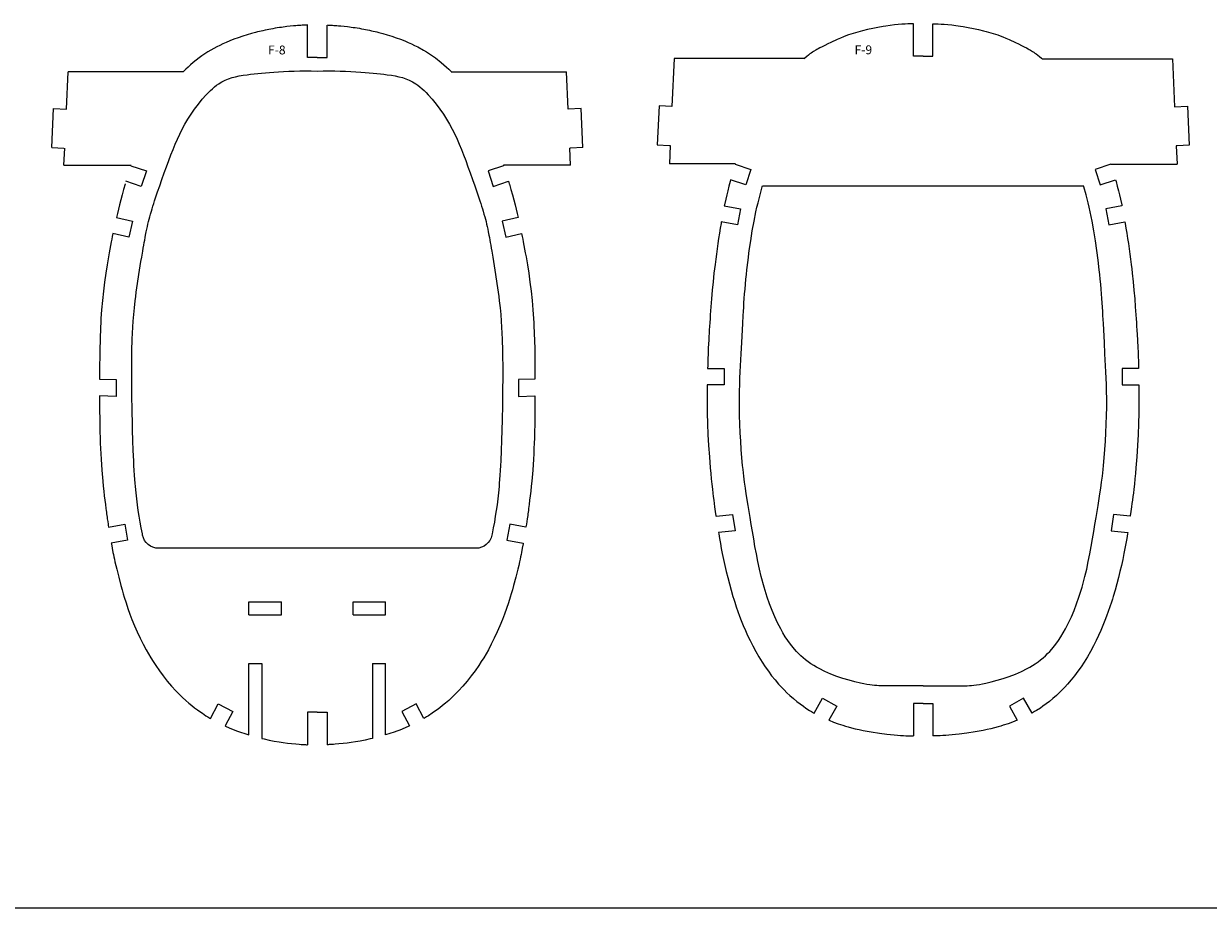
# Model space of a CAD drawing. Extents: x -1 to 2772, y -165 to 1976.
# Drawn here: x 1031 to 1396, y 757 to 1030 of the extents above; entities that cross this region are included whole.
import ezdxf

# ---------------------------------------------------------------- set-up
doc = ezdxf.new("R2010")
doc.units = 0
doc.header["$MEASUREMENT"] = 0
doc.layers.get('0').update_dxf_attribs({"linetype": 'CONTINUOUS'})
doc.styles.get("Standard").update_dxf_attribs({"font": 'Arial', "height": 5})

msp = doc.modelspace()

# ---------------------------------------------------------------- linework, layer by layer
at = {"linetype": 'Continuous'}
for p, q in [((1271.233685, 1018.932226), (1231.12363, 1018.932226)), ((1344.410001, 1018.837601), (1384.520055, 1018.837601)), ((1044.059974, 1003.307878), (1044.570631, 1014.833395)), ((1079.995261, 1014.833395), (1044.570631, 1014.833395)), ((1162.533973, 1014.833395), (1197.958604, 1014.833395)), ((1198.469261, 1003.307878), (1197.958604, 1014.833395)), ((1039.534362, 991.533395), (1040.065996, 1003.532367)), ((1040.065046, 1003.53242), (1044.059974, 1003.307878)), ((1202.464188, 1003.53242), (1198.469261, 1003.307878)), ((1202.463239, 1003.532367), (1202.463193, 1003.533395)), ((1202.994873, 991.533395), (1202.463239, 1003.532367)), ((1039.538737, 991.533395), (1043.260922, 991.363183)), ((1043.297247, 986.093159), (1043.530199, 991.350869)), ((1199.268312, 991.363183), (1198.999036, 991.350869)), ((1199.231987, 986.093159), (1198.999036, 991.350869)), ((1202.990498, 991.533395), (1199.268312, 991.363183)), ((1202.993849, 991.533548), (1202.990498, 991.533395)), ((1043.260922, 986.093159), (1063.966538, 986.093159)), ((1199.268312, 986.093159), (1178.562696, 986.093159)), ((1250.054055, 986.525877), (1229.687813, 986.525877)), ((1365.589631, 986.431252), (1385.955872, 986.431252)), ((1258.349831, 979.682943), (1357.184986, 979.682943)), ((1100.239305, 847.647429), (1100.239305, 851.647429)), ((1100.239305, 851.647429), (1110.239305, 851.647429)), ((1110.239305, 847.647429), (1110.239305, 851.647429)), ((1132.289929, 851.647429), (1142.289929, 851.647429)), ((1132.289929, 847.647429), (1132.289929, 851.647429)), ((1142.289929, 847.647429), (1142.289929, 851.647429)), ((1100.239305, 847.647429), (1110.239305, 847.647429)), ((1132.289929, 847.647429), (1142.289929, 847.647429)), ((1100.239305, 810.75228), (1100.239305, 832.740952)), ((1100.239305, 832.740952), (1104.239305, 832.740952)), ((1104.239305, 832.740952), (1104.239305, 809.668587)), ((1138.289929, 832.740952), (1138.289929, 809.668587)), ((1138.289929, 832.740952), (1142.289929, 832.740952)), ((1142.289929, 810.75228), (1142.289929, 832.740952))]:
    msp.add_line(p, q, dxfattribs=at)
at = {"color": 1, "linetype": 'Continuous'}
msp.add_line((2771.915369, 757.365426), (7.427175, 757.365426), dxfattribs=at)
at = {"linetype": 'Continuous'}
for points in [[(1118.26018, 1029.238033), (1117.93721, 1029.226682), (1117.585906, 1029.211246), (1117.128648, 1029.187387), (1116.606771, 1029.156507), (1116.185003, 1029.1297), (1115.718959, 1029.09794), (1115.214139, 1029.060571), (1114.676047, 1029.016933), (1114.000799, 1028.956391), (1112.958281, 1028.852118), (1111.940944, 1028.738534), (1111.352661, 1028.666823), (1110.782584, 1028.592313), (1110.213639, 1028.512813), (1109.628751, 1028.426133), (1108.969818, 1028.323478), (1108.293343, 1028.213351), (1107.619923, 1028.099106), (1106.970155, 1027.984096), (1106.380298, 1027.874545), (1105.799956, 1027.760249), (1105.197975, 1027.634085), (1104.543202, 1027.48893), (1104.032625, 1027.371125), (1103.485157, 1027.240803), (1102.906116, 1027.098574), (1102.300818, 1026.945051), (1101.032711, 1026.606569), (1099.723367, 1026.230251), (1098.314873, 1025.790076), (1096.928632, 1025.320371), (1095.585408, 1024.829577), (1094.305966, 1024.326136), (1093.252787, 1023.881245), (1092.249781, 1023.42869), (1091.282688, 1022.96401), (1090.337253, 1022.482745), (1088.509391, 1021.475402), (1087.605153, 1020.933457), (1086.706857, 1020.361761), (1085.785971, 1019.737984), (1084.875804, 1019.082491), (1083.106823, 1017.689929), (1082.295643, 1016.99441), (1081.516223, 1016.292943), (1080.777397, 1015.599239), (1080.087999, 1014.927011), (1079.995261, 1014.833395)], [(1121.260922, 1019.233395), (1118.260922, 1019.233395), (1118.260922, 1029.233395)], [(1121.268312, 1019.233395), (1124.268312, 1019.233395), (1124.268312, 1029.233395)], [(1124.269054, 1029.238033), (1124.592025, 1029.226682), (1124.943328, 1029.211246), (1125.400587, 1029.187387), (1125.922463, 1029.156507), (1126.344231, 1029.1297), (1126.810276, 1029.09794), (1127.315095, 1029.060571), (1127.853187, 1029.016933), (1128.528435, 1028.956391), (1129.570954, 1028.852118), (1130.58829, 1028.738534), (1131.176573, 1028.666823), (1131.74665, 1028.592313), (1132.315595, 1028.512813), (1132.900483, 1028.426133), (1133.559417, 1028.323478), (1134.235892, 1028.213351), (1134.909312, 1028.099106), (1135.55908, 1027.984096), (1136.148936, 1027.874545), (1136.729278, 1027.760249), (1137.331259, 1027.634085), (1137.986032, 1027.48893), (1138.49661, 1027.371125), (1139.044077, 1027.240803), (1139.623118, 1027.098574), (1140.228417, 1026.945051), (1141.496523, 1026.606569), (1142.805868, 1026.230251), (1144.214361, 1025.790076), (1145.600602, 1025.320371), (1146.943826, 1024.829577), (1148.223269, 1024.326136), (1149.276447, 1023.881245), (1150.279454, 1023.42869), (1151.246546, 1022.96401), (1152.191981, 1022.482745), (1154.019843, 1021.475402), (1154.924081, 1020.933457), (1155.822377, 1020.361761), (1156.743264, 1019.737984), (1157.65343, 1019.082491), (1159.422411, 1017.689929), (1160.233591, 1016.99441), (1161.013011, 1016.292943), (1161.751837, 1015.599239), (1162.441235, 1014.927011), (1162.533973, 1014.833395)], [(1304.767968, 1029.6197), (1303.972598, 1029.604826), (1303.104424, 1029.571542), (1302.201973, 1029.522871), (1301.269236, 1029.46119), (1300.122634, 1029.37196), (1298.922836, 1029.258155), (1297.653814, 1029.11023), (1296.299539, 1028.91864), (1295.435561, 1028.778499), (1293.863168, 1028.494035), (1292.25739, 1028.171127), (1290.669014, 1027.823151), (1289.148823, 1027.463486), (1288.389088, 1027.272596), (1287.653253, 1027.077801), (1286.216552, 1026.658995), (1284.765254, 1026.172067), (1284.011173, 1025.89212), (1283.225893, 1025.582018), (1282.288332, 1025.189948), (1281.318457, 1024.764813), (1279.361631, 1023.861911), (1278.414615, 1023.407425), (1277.515152, 1022.966434), (1276.68321, 1022.55058), (1275.938756, 1022.171502), (1275.469398, 1021.927861), (1275.092081, 1021.726087), (1274.735805, 1021.527174), (1274.047791, 1021.108191), (1273.696761, 1020.87325), (1273.328186, 1020.611428), (1272.932421, 1020.315291), (1272.499819, 1019.977403), (1271.942993, 1019.526289), (1271.330306, 1019.013901), (1271.124816, 1018.837601)], [(1307.767968, 1019.637601), (1304.767968, 1019.637601), (1304.767968, 1029.637601)], [(1304.802502, 1029.620346), (1304.767968, 1029.6197)], [(1307.766849, 1019.637601), (1310.766849, 1019.637601), (1310.766849, 1029.637601)], [(1310.732315, 1029.620346), (1310.766849, 1029.6197)], [(1310.766849, 1029.6197), (1311.562219, 1029.604826), (1312.430393, 1029.571542), (1313.332844, 1029.522871), (1314.265581, 1029.46119), (1315.412183, 1029.37196), (1316.611981, 1029.258155), (1317.881003, 1029.11023), (1319.235278, 1028.91864), (1320.099256, 1028.778499), (1321.671649, 1028.494035), (1323.277426, 1028.171127), (1324.865803, 1027.823151), (1326.385994, 1027.463486), (1327.145729, 1027.272596), (1327.881564, 1027.077801), (1329.318264, 1026.658995), (1330.769563, 1026.172067), (1331.523644, 1025.89212), (1332.308924, 1025.582018), (1333.246485, 1025.189948), (1334.21636, 1024.764813), (1336.173186, 1023.861911), (1337.120202, 1023.407425), (1338.019665, 1022.966434), (1338.851606, 1022.55058), (1339.596061, 1022.171502), (1340.065419, 1021.927861), (1340.442736, 1021.726087), (1340.799012, 1021.527174), (1341.487026, 1021.108191), (1341.838056, 1020.87325), (1342.206631, 1020.611428), (1342.602396, 1020.315291), (1343.034998, 1019.977403), (1343.591824, 1019.526289), (1344.204511, 1019.013901), (1344.410001, 1018.837601)], [(1231.12363, 1018.932226), (1230.466914, 1004.110153), (1226.472936, 1004.334642), (1225.94131, 992.335869), (1229.667862, 992.165457), (1229.937139, 992.153144), (1229.687813, 986.525877)], [(1384.520055, 1018.837601), (1385.176772, 1004.015528), (1389.17075, 1004.240017), (1389.702375, 992.241244), (1385.975824, 992.070833), (1385.706547, 992.058519), (1385.955872, 986.431252)], [(1121.260125, 1015.055507), (1121.259768, 1015.055499)], [(1121.261427, 1015.055507), (1121.261785, 1015.055499)], [(1121.268312, 1015.055507), (1121.267955, 1015.055499)], [(1121.269614, 1015.055507), (1121.269972, 1015.055499)], [(1063.910557, 985.925707), (1068.688291, 984.311101), (1067.081107, 979.555329), (1062.381967, 981.143375)], [(1178.618678, 985.925707), (1173.840943, 984.311101), (1175.448127, 979.555329), (1180.147268, 981.143375)], [(1178.562696, 986.093159), (1178.593678, 986.000953), (1178.618678, 985.925707)], [(1249.927175, 986.374095), (1254.77812, 984.806618), (1253.234597, 980.029806), (1248.506314, 981.557648)], [(1249.945186, 986.431252), (1249.927175, 986.374095)], [(1365.607642, 986.374095), (1360.756697, 984.806618), (1362.300219, 980.029806), (1367.028503, 981.557648)], [(1365.589631, 986.431252), (1365.607642, 986.374095)], [(1180.147268, 981.143375), (1180.392929, 980.333395)], [(1248.506314, 981.557648), (1248.370266, 981.07781), (1247.98463, 979.628303), (1247.623976, 978.210147), (1247.313709, 976.930987), (1247.024971, 975.680891), (1246.625366, 973.836528), (1246.57558, 973.588156)], [(1367.028503, 981.557648), (1367.164551, 981.07781), (1367.550187, 979.628303), (1367.910841, 978.210147), (1368.221108, 976.930987), (1368.509846, 975.680891), (1368.909451, 973.836528), (1368.959237, 973.588156)], [(1062.136305, 980.333395), (1062.113634, 980.258646), (1061.639581, 978.617757), (1061.194391, 977.000655), (1060.777237, 975.419), (1060.387291, 973.884455), (1060.056477, 972.541901), (1059.742158, 971.229512), (1059.445838, 969.941509)], [(1180.392929, 980.333395), (1180.4156, 980.258646), (1180.889653, 978.617757), (1181.334843, 977.000655), (1181.751997, 975.419), (1182.141944, 973.884455), (1182.472758, 972.541901), (1182.787077, 971.229512), (1183.083397, 969.941509)], [(1307.767408, 825.832891), (1305.843294, 825.815984), (1304.476636, 825.817938), (1303.144165, 825.825075), (1301.85466, 825.834151), (1300.616902, 825.841925), (1299.439671, 825.845154), (1298.331748, 825.840594), (1297.473256, 825.830175), (1296.648612, 825.819341), (1295.433214, 825.817789), (1294.186242, 825.855092), (1293.530715, 825.895775), (1292.843055, 825.955124), (1292.115182, 826.036123), (1291.339015, 826.141757), (1290.443843, 826.285629), (1289.490682, 826.461157), (1288.486768, 826.668041), (1286.765814, 827.070329), (1284.961007, 827.553336), (1283.103402, 828.115775), (1281.224054, 828.756357), (1279.354017, 829.473796), (1277.524347, 830.266804), (1275.766097, 831.134093), (1274.92346, 831.595191), (1274.110323, 832.074377), (1273.234039, 832.635081), (1272.398215, 833.217956), (1271.601023, 833.822463), (1270.840636, 834.448064), (1270.115228, 835.094222), (1269.422971, 835.760399), (1268.762037, 836.446055), (1268.1306, 837.150654), (1266.948907, 838.614527), (1266.126476, 839.758154), (1265.351912, 840.938954), (1264.619049, 842.155111), (1263.921718, 843.404809), (1262.986728, 845.226448), (1262.108849, 847.10826), (1261.286441, 849.046949), (1260.517864, 851.039221), (1259.801479, 853.081778), (1258.821178, 856.232692), (1257.949087, 859.478212), (1257.405088, 861.773325), (1256.904943, 864.092989), (1256.443272, 866.421725), (1256.014691, 868.744049), (1255.613817, 871.04448), (1255.235267, 873.307537), (1254.873659, 875.517739), (1254.523608, 877.659603), (1254.215926, 879.515468), (1253.914846, 881.324938), (1253.339022, 884.888895), (1253.067542, 886.685489), (1252.809195, 888.519896), (1252.565612, 890.413169), (1252.338426, 892.386359), (1252.2096, 893.62654), (1251.986766, 896.038688), (1251.78982, 898.543564), (1251.620509, 901.116893), (1251.480586, 903.734397), (1251.371797, 906.371799), (1251.295894, 909.004822), (1251.254625, 911.60919), (1251.24974, 914.160626), (1251.27934, 916.52514), (1251.329142, 918.540651), (1251.397225, 920.509934), (1251.479745, 922.436476), (1251.572859, 924.323758), (1251.672722, 926.175267), (1251.775489, 927.994485), (1251.974362, 931.54999), (1252.16779, 935.409992), (1252.262886, 937.34817), (1252.391624, 939.81715), (1252.463313, 941.081792), (1252.541742, 942.372841), (1252.628306, 943.695026), (1252.7244, 945.053077), (1252.83142, 946.451723), (1252.95076, 947.895694), (1253.087199, 949.426958), (1253.238185, 951.004707), (1253.382325, 952.418517), (1253.537772, 953.859052), (1253.882905, 956.803751), (1254.274215, 959.80571), (1254.712335, 962.831831), (1255.197896, 965.849019), (1255.731531, 968.824178), (1256.313871, 971.724213), (1256.623503, 973.135715), (1256.945549, 974.516025), (1257.258552, 975.778195), (1257.581932, 977.010266), (1258.257457, 979.38781), (1258.349831, 979.682943)], [(1307.767408, 825.832891), (1309.691523, 825.815984), (1311.058181, 825.817938), (1312.390652, 825.825075), (1313.680157, 825.834151), (1314.917915, 825.841925), (1316.095146, 825.845154), (1317.203069, 825.840594), (1318.061561, 825.830175), (1318.886205, 825.819341), (1320.101603, 825.817789), (1321.348575, 825.855092), (1322.004102, 825.895775), (1322.691762, 825.955124), (1323.419635, 826.036123), (1324.195802, 826.141757), (1325.090974, 826.285629), (1326.044135, 826.461157), (1327.048049, 826.668041), (1328.769003, 827.070329), (1330.57381, 827.553336), (1332.431415, 828.115775), (1334.310763, 828.756357), (1336.1808, 829.473796), (1338.01047, 830.266804), (1339.76872, 831.134093), (1340.611357, 831.595191), (1341.424494, 832.074377), (1342.300778, 832.635081), (1343.136602, 833.217956), (1343.933794, 833.822463), (1344.694181, 834.448064), (1345.419589, 835.094222), (1346.111846, 835.760399), (1346.77278, 836.446055), (1347.404217, 837.150654), (1348.58591, 838.614527), (1349.408341, 839.758154), (1350.182905, 840.938954), (1350.915768, 842.155111), (1351.613099, 843.404809), (1352.548089, 845.226448), (1353.425968, 847.10826), (1354.248376, 849.046949), (1355.016953, 851.039221), (1355.733338, 853.081778), (1356.713639, 856.232692), (1357.58573, 859.478212), (1358.129729, 861.773325), (1358.629873, 864.092989), (1359.091545, 866.421725), (1359.520126, 868.744049), (1359.921, 871.04448), (1360.29955, 873.307537), (1360.661158, 875.517739), (1361.011209, 877.659603), (1361.318891, 879.515468), (1361.619971, 881.324938), (1362.195795, 884.888895), (1362.467275, 886.685489), (1362.725622, 888.519896), (1362.969205, 890.413169), (1363.196391, 892.386359), (1363.325217, 893.62654), (1363.548051, 896.038688), (1363.744997, 898.543564), (1363.914307, 901.116893), (1364.054231, 903.734397), (1364.16302, 906.371799), (1364.238923, 909.004822), (1364.280192, 911.60919), (1364.285077, 914.160626), (1364.255477, 916.52514), (1364.205675, 918.540651), (1364.137592, 920.509934), (1364.055071, 922.436476), (1363.961958, 924.323758), (1363.862095, 926.175267), (1363.759328, 927.994485), (1363.560454, 931.54999), (1363.367027, 935.409992), (1363.271931, 937.34817), (1363.143193, 939.81715), (1363.071504, 941.081792), (1362.993075, 942.372841), (1362.906511, 943.695026), (1362.810417, 945.053077), (1362.703397, 946.451723), (1362.584057, 947.895694), (1362.447618, 949.426958), (1362.296631, 951.004707), (1362.152492, 952.418517), (1361.997045, 953.859052), (1361.651912, 956.803751), (1361.260602, 959.80571), (1360.822482, 962.831831), (1360.336921, 965.849019), (1359.803286, 968.824178), (1359.220946, 971.724213), (1358.911314, 973.135715), (1358.589268, 974.516025), (1358.276265, 975.778195), (1357.952885, 977.010266), (1357.27736, 979.38781), (1357.184986, 979.682943)], [(1246.57558, 973.588156), (1251.53258, 972.678302), (1250.626302, 967.740787), (1245.651104, 968.653981)], [(1368.959237, 973.588156), (1364.002237, 972.678302), (1364.908514, 967.740787), (1369.883713, 968.653981)], [(1059.445838, 969.941509), (1064.365483, 968.828416), (1063.257686, 963.932174), (1058.36784, 965.038525)], [(1183.083397, 969.941509), (1178.163751, 968.828416), (1179.271549, 963.932174), (1184.161395, 965.038525)], [(1245.651104, 968.653981), (1245.568941, 968.183564), (1245.317736, 966.677813), (1245.067998, 965.126445), (1244.821735, 963.542163), (1244.580953, 961.937668), (1244.123861, 958.718851), (1243.911566, 957.129933), (1243.71278, 955.571613), (1243.54421, 954.18258), (1243.387508, 952.823868), (1243.105352, 950.174064), (1242.857601, 947.575519), (1242.635543, 944.981551), (1242.441488, 942.491442), (1242.263256, 940.020904), (1242.180214, 938.811002), (1242.101296, 937.627624), (1242.026558, 936.477983), (1241.956056, 935.369289), (1241.765193, 932.336532)], [(1369.883713, 968.653981), (1369.965876, 968.183564), (1370.217081, 966.677813), (1370.466819, 965.126445), (1370.713082, 963.542163), (1370.953864, 961.937668), (1371.410955, 958.718851), (1371.623251, 957.129933), (1371.822037, 955.571613), (1371.990607, 954.18258), (1372.147309, 952.823868), (1372.429464, 950.174064), (1372.677216, 947.575519), (1372.899274, 944.981551), (1373.093329, 942.491442), (1373.271561, 940.020904), (1373.354603, 938.811002), (1373.433521, 937.627624), (1373.508259, 936.477983), (1373.578761, 935.369289), (1373.769624, 932.336532)], [(1058.36784, 965.038525), (1058.182415, 964.143421), (1058.018356, 963.32746), (1057.852224, 962.483746), (1057.641638, 961.388304), (1057.428702, 960.250418), (1057.214837, 959.075593), (1057.001466, 957.869332), (1056.581889, 955.38453), (1056.181341, 952.840051), (1055.783713, 950.077373), (1055.428357, 947.288511), (1055.122396, 944.465358), (1054.872952, 941.599807), (1054.693415, 938.873711), (1054.621815, 937.529394), (1054.560717, 936.216523), (1054.508912, 934.949317), (1054.465192, 933.741994), (1054.428349, 932.608774), (1054.320826, 929.037301)], [(1184.161395, 965.038525), (1184.346819, 964.143421), (1184.510879, 963.32746), (1184.67701, 962.483746), (1184.887596, 961.388304), (1185.100533, 960.250418), (1185.314397, 959.075593), (1185.527768, 957.869332), (1185.947346, 955.38453), (1186.347894, 952.840051), (1186.745521, 950.077373), (1187.100877, 947.288511), (1187.406838, 944.465358), (1187.656282, 941.599807), (1187.835819, 938.873711), (1187.907419, 937.529394), (1187.968518, 936.216523), (1188.020323, 934.949317), (1188.064043, 933.741994), (1188.100886, 932.608774), (1188.208409, 929.037301)], [(1241.765193, 932.336532), (1241.643613, 929.734354), (1241.600613, 928.721546), (1241.559683, 927.650976), (1241.532944, 926.883612), (1241.507188, 926.085978), (1241.459096, 924.41131), (1241.436796, 923.492554)], [(1373.769624, 932.336532), (1373.891204, 929.734354), (1373.934204, 928.721546), (1373.975134, 927.650976), (1374.001873, 926.883612), (1374.027629, 926.085978), (1374.07572, 924.41131), (1374.098021, 923.492554)], [(1054.320826, 929.037301), (1054.287426, 926.081394), (1054.281225, 925.44421), (1054.275486, 924.767797), (1054.266595, 923.501209), (1054.259242, 922.146767), (1054.253505, 920.725019), (1054.252174, 920.240994)], [(1188.208409, 929.037301), (1188.241808, 926.081394), (1188.248009, 925.44421), (1188.253749, 924.767797), (1188.262639, 923.501209), (1188.269992, 922.146767), (1188.275729, 920.725019), (1188.277061, 920.240994)], [(1241.436796, 923.492554), (1246.530686, 923.503049), (1246.504082, 918.49485), (1241.345377, 918.49485)], [(1374.098021, 923.492554), (1369.004131, 923.503049), (1369.030735, 918.49485), (1374.18944, 918.49485)], [(1054.252174, 920.240994), (1059.348498, 920.136655), (1059.348498, 914.940773), (1054.247795, 915.136343)], [(1188.277061, 920.240994), (1183.180736, 920.136655), (1183.180736, 914.940773), (1188.281439, 915.136343)], [(1241.345377, 918.49485), (1241.329417, 917.072381), (1241.317334, 915.191693), (1241.315251, 913.338267), (1241.323676, 911.576986), (1241.343074, 909.853691), (1241.417248, 906.483184), (1241.542683, 903.151004), (1241.724295, 899.781406), (1241.963085, 896.339989), (1242.249449, 892.888124), (1242.406375, 891.190136), (1242.57028, 889.527771), (1242.739523, 887.913776), (1242.912468, 886.360893), (1243.049874, 885.191044), (1243.188028, 884.064896), (1243.326404, 882.98059), (1243.464477, 881.936266), (1243.601724, 880.930065), (1243.804894, 879.488173), (1244.00325, 878.121594), (1244.016, 878.035662)], [(1374.18944, 918.49485), (1374.2054, 917.072381), (1374.217483, 915.191693), (1374.219566, 913.338267), (1374.211141, 911.576986), (1374.191742, 909.853691), (1374.117569, 906.483184), (1373.992133, 903.151004), (1373.810522, 899.781406), (1373.571732, 896.339989), (1373.285368, 892.888124), (1373.128442, 891.190136), (1372.964537, 889.527771), (1372.795294, 887.913776), (1372.622349, 886.360893), (1372.484943, 885.191044), (1372.346789, 884.064896), (1372.208413, 882.98059), (1372.07034, 881.936266), (1371.933093, 880.930065), (1371.729923, 879.488173), (1371.531567, 878.121594), (1371.518816, 878.035662)], [(1054.247795, 915.136343), (1054.24832, 914.775879), (1054.251862, 913.32579), (1054.258109, 911.824382), (1054.267502, 910.37485), (1054.289084, 908.269959), (1054.321839, 906.210157), (1054.368224, 904.152464), (1054.430697, 902.053903), (1054.487277, 900.490616), (1054.554505, 898.889445), (1054.633335, 897.256337), (1054.724721, 895.597235), (1054.948979, 892.224829), (1055.234915, 888.819783), (1055.384122, 887.300101), (1055.5433, 885.801554), (1055.708534, 884.342289), (1055.87591, 882.940453), (1056.041513, 881.614192), (1056.20143, 880.381654), (1056.278034, 879.806202), (1056.351747, 879.260986), (1056.422082, 878.748273), (1056.488549, 878.270333), (1056.560442, 877.760824), (1056.62793, 877.291022), (1056.755465, 876.430497), (1056.882706, 875.608672), (1056.949824, 875.187246), (1057.0212, 874.745463), (1057.030902, 874.686117)], [(1188.281439, 915.136343), (1188.280915, 914.775879), (1188.277373, 913.32579), (1188.271125, 911.824382), (1188.261732, 910.37485), (1188.240151, 908.269959), (1188.207396, 906.210157), (1188.16101, 904.152464), (1188.098537, 902.053903), (1188.041957, 900.490616), (1187.974729, 898.889445), (1187.8959, 897.256337), (1187.804513, 895.597235), (1187.580255, 892.224829), (1187.294319, 888.819783), (1187.145112, 887.300101), (1186.985934, 885.801554), (1186.820701, 884.342289), (1186.653325, 882.940453), (1186.487721, 881.614192), (1186.327804, 880.381654), (1186.251201, 879.806202), (1186.177487, 879.260986), (1186.107152, 878.748273), (1186.040685, 878.270333), (1185.968792, 877.760824), (1185.901305, 877.291022), (1185.773769, 876.430497), (1185.646529, 875.608672), (1185.57941, 875.187246), (1185.508035, 874.745463), (1185.498333, 874.686117)], [(1057.030902, 874.686117), (1061.989342, 875.590917), (1062.890494, 870.652463), (1057.869549, 869.736258)], [(1185.498333, 874.686117), (1180.539892, 875.590917), (1179.63874, 870.652463), (1184.659685, 869.736258)], [(1244.016, 878.035662), (1249.127464, 878.55246), (1249.922262, 873.557923), (1244.783494, 873.067667)], [(1371.518816, 878.035662), (1366.407353, 878.55246), (1365.612554, 873.557923), (1370.751323, 873.067667)], [(1244.783494, 873.067667), (1244.848525, 872.667442), (1245.095467, 871.20205), (1245.360604, 869.694333), (1245.646236, 868.145841), (1245.954666, 866.558123), (1246.324954, 864.758196), (1246.727138, 862.918403), (1247.162385, 861.045004), (1247.631865, 859.144263), (1248.143728, 857.194228), (1248.681291, 855.259141), (1249.233622, 853.375759), (1249.511909, 852.464946), (1249.789789, 851.580843), (1250.273037, 850.105183), (1250.761658, 848.692862), (1251.266437, 847.311732), (1251.798155, 845.929644), (1252.399669, 844.439709), (1253.046633, 842.917768), (1253.742374, 841.368785), (1254.49022, 839.79772), (1255.345266, 838.108955), (1256.253062, 836.424528), (1257.203499, 834.768194), (1258.186467, 833.163703), (1259.142136, 831.706554), (1260.125275, 830.307156), (1261.143193, 828.955281), (1262.203198, 827.640698), (1263.290505, 826.378688), (1264.132205, 825.456312), (1264.992412, 824.560058), (1265.867557, 823.694819), (1266.754069, 822.865488), (1267.823121, 821.926454), (1268.883516, 821.053125), (1269.915418, 820.25272), (1270.898994, 819.532456), (1271.678947, 818.991962), (1272.831208, 818.254001), (1273.429502, 817.900124), (1274.061101, 817.545456), (1274.233407, 817.454361)], [(1370.751323, 873.067667), (1370.686292, 872.667442), (1370.43935, 871.20205), (1370.174213, 869.694333), (1369.88858, 868.145841), (1369.580151, 866.558123), (1369.209863, 864.758196), (1368.807679, 862.918403), (1368.372432, 861.045004), (1367.902952, 859.144263), (1367.391089, 857.194228), (1366.853526, 855.259141), (1366.301195, 853.375759), (1366.022908, 852.464946), (1365.745028, 851.580843), (1365.26178, 850.105183), (1364.773159, 848.692862), (1364.26838, 847.311732), (1363.736662, 845.929644), (1363.135148, 844.439709), (1362.488184, 842.917768), (1361.792443, 841.368785), (1361.044597, 839.79772), (1360.189551, 838.108955), (1359.281755, 836.424528), (1358.331318, 834.768194), (1357.34835, 833.163703), (1356.392681, 831.706554), (1355.409542, 830.307156), (1354.391624, 828.955281), (1353.331619, 827.640698), (1352.244312, 826.378688), (1351.402612, 825.456312), (1350.542405, 824.560058), (1349.66726, 823.694819), (1348.780748, 822.865488), (1347.711695, 821.926454), (1346.651301, 821.053125), (1345.619398, 820.25272), (1344.635823, 819.532456), (1343.85587, 818.991962), (1342.703609, 818.254001), (1342.105315, 817.900124), (1341.473716, 817.545456), (1341.30141, 817.454361)], [(1057.869549, 869.736258), (1057.899559, 869.564416), (1058.139841, 868.22568), (1058.390699, 866.898295), (1058.525868, 866.217612), (1058.670609, 865.514271), (1058.827233, 864.779773), (1058.998047, 864.005618), (1059.250982, 862.900401), (1059.529564, 861.726379), (1059.82996, 860.500784), (1060.148336, 859.240848), (1060.823697, 856.686878), (1061.173015, 855.427309), (1061.52498, 854.202325), (1061.844999, 853.1295), (1062.409046, 851.335819), (1062.987937, 849.61915), (1063.593029, 847.944965), (1064.235681, 846.278735), (1065.025656, 844.354777), (1065.869905, 842.424764), (1066.758906, 840.517294), (1067.683138, 838.660968), (1068.591418, 836.957766), (1069.293449, 835.717743), (1070.017599, 834.501808), (1070.76771, 833.302806), (1071.547626, 832.11358), (1072.668945, 830.49352), (1073.854873, 828.888171), (1075.106993, 827.307333), (1076.426889, 825.760807), (1077.758594, 824.314656), (1078.775425, 823.275716), (1079.788805, 822.290532), (1080.781702, 821.372251), (1081.737084, 820.534018), (1082.656884, 819.772271), (1083.529568, 819.089632), (1084.364399, 818.468888), (1085.17064, 817.892821), (1085.897549, 817.388405), (1087.014712, 816.651352), (1087.609343, 816.281636), (1088.242769, 815.904973), (1088.448797, 815.787318)], [(1184.659685, 869.736258), (1184.629675, 869.564416), (1184.389394, 868.22568), (1184.138535, 866.898295), (1184.003366, 866.217612), (1183.858625, 865.514271), (1183.702002, 864.779773), (1183.531188, 864.005618), (1183.278253, 862.900401), (1182.999671, 861.726379), (1182.699275, 860.500784), (1182.380898, 859.240848), (1181.705537, 856.686878), (1181.356219, 855.427309), (1181.004255, 854.202325), (1180.684235, 853.1295), (1180.120188, 851.335819), (1179.541298, 849.61915), (1178.936205, 847.944965), (1178.293553, 846.278735), (1177.503578, 844.354777), (1176.65933, 842.424764), (1175.770328, 840.517294), (1174.846096, 838.660968), (1173.937817, 836.957766), (1173.235785, 835.717743), (1172.511636, 834.501808), (1171.761525, 833.302806), (1170.981609, 832.11358), (1169.86029, 830.49352), (1168.674362, 828.888171), (1167.422241, 827.307333), (1166.102345, 825.760807), (1164.770641, 824.314656), (1163.75381, 823.275716), (1162.74043, 822.290532), (1161.747532, 821.372251), (1160.79215, 820.534018), (1159.872351, 819.772271), (1158.999667, 819.089632), (1158.164835, 818.468888), (1157.358594, 817.892821), (1156.631685, 817.388405), (1155.514522, 816.651352), (1154.919892, 816.281636), (1154.286466, 815.904973), (1154.080437, 815.787318)], [(1307.748726, 825.833055), (1307.767408, 825.832891)], [(1307.786091, 825.833055), (1307.767408, 825.832891)], [(1274.233407, 817.454361), (1276.814357, 822.039278), (1281.188877, 819.576765), (1278.771759, 815.282886)], [(1341.30141, 817.454361), (1338.72046, 822.039278), (1334.34594, 819.576765), (1336.763058, 815.282886)], [(1088.448797, 815.787318), (1090.796611, 820.258682), (1095.241166, 817.924945), (1092.915324, 813.495425)], [(1121.239305, 817.701192), (1118.239305, 817.701192), (1118.239305, 807.705639)], [(1121.289929, 817.701192), (1124.289929, 817.701192), (1124.289929, 807.705639)], [(1154.080437, 815.787318), (1151.732623, 820.258682), (1147.288068, 817.924945), (1149.61391, 813.495425)], [(1307.786091, 820.413442), (1304.786091, 820.413442), (1304.786091, 810.413442)], [(1307.748726, 820.413442), (1310.748726, 820.413442), (1310.748726, 810.413442)], [(1092.915324, 813.495425), (1093.052527, 813.430589), (1094.190269, 812.925443), (1095.867798, 812.24241), (1096.720208, 811.922483), (1097.598165, 811.609554), (1098.963416, 811.151046), (1100.239305, 810.75228)], [(1149.61391, 813.495425), (1149.476708, 813.430589), (1148.338966, 812.925443), (1146.661436, 812.24241), (1145.809026, 811.922483), (1144.931069, 811.609554), (1143.565818, 811.151046), (1142.289929, 810.75228)], [(1278.771759, 815.282886), (1278.825628, 815.259338), (1280.200847, 814.701187), (1281.610538, 814.180519), (1283.093988, 813.689157), (1283.87565, 813.45191), (1284.690483, 813.218924), (1285.767675, 812.930922), (1286.897198, 812.650367), (1288.071072, 812.379579), (1289.281315, 812.120875), (1291.778987, 811.648998), (1294.326365, 811.253289), (1296.631244, 810.970403), (1297.748085, 810.855402), (1298.824561, 810.756362), (1299.848198, 810.672033), (1300.806523, 810.601165), (1301.687061, 810.542507), (1302.477338, 810.494811), (1303.215171, 810.454845), (1303.846044, 810.427194), (1304.381283, 810.412993), (1304.786091, 810.413442)], [(1336.763058, 815.282886), (1336.709189, 815.259338), (1335.33397, 814.701187), (1333.924279, 814.180519), (1332.440829, 813.689157), (1331.659167, 813.45191), (1330.844334, 813.218924), (1329.767142, 812.930922), (1328.637619, 812.650367), (1327.463745, 812.379579), (1326.253502, 812.120875), (1323.75583, 811.648998), (1321.208452, 811.253289), (1318.903573, 810.970403), (1317.786732, 810.855402), (1316.710256, 810.756362), (1315.686619, 810.672033), (1314.728294, 810.601165), (1313.847756, 810.542507), (1313.057479, 810.494811), (1312.319646, 810.454845), (1311.688773, 810.427194), (1311.153534, 810.412993), (1310.748726, 810.413442)], [(1104.239305, 809.668587), (1104.953334, 809.496646), (1106.507379, 809.157675), (1108.034297, 808.856105), (1109.511352, 808.593029), (1110.800916, 808.387474), (1112.063572, 808.211911), (1113.332489, 808.06357), (1114.640834, 807.93968), (1115.744893, 807.854886), (1116.276908, 807.81868), (1116.775108, 807.786977), (1117.22414, 807.760059), (1117.60865, 807.738207), (1117.913282, 807.721704), (1118.122685, 807.71083), (1118.214079, 807.706364), (1118.239305, 807.705639)], [(1138.289929, 809.668587), (1137.5759, 809.496646), (1136.021855, 809.157675), (1134.494938, 808.856105), (1133.017882, 808.593029), (1131.728318, 808.387474), (1130.465662, 808.211911), (1129.196745, 808.06357), (1127.8884, 807.93968), (1126.784342, 807.854886), (1126.252326, 807.81868), (1125.754126, 807.786977), (1125.305094, 807.760059), (1124.920585, 807.738207), (1124.615952, 807.721704), (1124.406549, 807.71083), (1124.315155, 807.706364), (1124.289929, 807.705639)], [(1118.23981, 807.705639), (1118.23981, 807.701192)], [(1118.23981, 807.705639), (1118.255731, 807.705181)], [(1124.289929, 807.705639), (1124.274009, 807.705181)], [(1124.289929, 807.705639), (1124.289929, 807.701192)]]:
    msp.add_lwpolyline(points, dxfattribs=at)
msp.add_lwpolyline([(1121.268312, 1015.055507), (1123.105403, 1015.096675), (1124.899553, 1015.112074), (1126.649048, 1015.103549), (1128.352529, 1015.072959), (1130.00864, 1015.022158), (1131.616023, 1014.953004), (1133.173321, 1014.867352), (1134.679175, 1014.767057), (1135.973428, 1014.667116), (1137.225009, 1014.558375), (1138.432965, 1014.44214), (1139.596341, 1014.319713), (1140.714185, 1014.192399), (1141.785543, 1014.0615), (1142.809462, 1013.928321), (1144.078251, 1013.749678), (1145.27571, 1013.553612), (1146.413355, 1013.324374), (1147.502708, 1013.046212), (1148.555286, 1012.703376), (1149.582608, 1012.280117), (1150.596193, 1011.760684), (1151.101434, 1011.459981), (1151.607561, 1011.129327), (1152.243713, 1010.671517), (1152.88184, 1010.167245), (1153.520277, 1009.620048), (1154.157355, 1009.033462), (1154.791409, 1008.411022), (1155.420771, 1007.756267), (1156.658753, 1006.363953), (1157.857968, 1004.88481), (1159.00508, 1003.34713), (1160.086756, 1001.779205), (1161.089662, 1000.209324), (1161.991448, 998.68259), (1162.817791, 997.166801), (1163.582498, 995.647386), (1164.29938, 994.109767), (1164.982246, 992.539372), (1165.644905, 990.921626), (1166.301166, 989.241954), (1166.964838, 987.485782), (1167.656902, 985.615185), (1168.358774, 983.683852), (1169.058333, 981.725163), (1169.743457, 979.772502), (1170.402025, 977.85925), (1171.021915, 976.018789), (1171.313568, 975.136287), (1171.591006, 974.284501), (1171.852713, 973.467604), (1172.097175, 972.689768), (1172.337219, 971.907832), (1172.593622, 971.04478), (1172.822387, 970.239661), (1173.028635, 969.473742), (1173.217487, 968.72829), (1173.394066, 967.984573), (1173.563495, 967.223857), (1173.730894, 966.42741), (1173.901387, 965.576498), (1174.002171, 965.0586), (1174.106593, 964.513305), (1174.240872, 963.80224), (1174.381356, 963.047712), (1174.527315, 962.252897), (1174.67802, 961.420973), (1174.832741, 960.555116), (1174.990747, 959.658501), (1175.313697, 957.785707), (1175.531792, 956.488436), (1175.750105, 955.160957), (1176.18046, 952.445486), (1176.59092, 949.699531), (1176.967643, 946.983323), (1177.139026, 945.655198), (1177.296784, 944.357098), (1177.535639, 942.186348), (1177.73269, 940.114936), (1177.892494, 938.12882), (1178.019609, 936.213957), (1178.118595, 934.356305), (1178.194008, 932.541819), (1178.292348, 928.986178), (1178.329978, 926.775049), (1178.35278, 924.536237), (1178.361362, 922.240442), (1178.356331, 919.858363), (1178.342912, 917.870884), (1178.321481, 915.794429), (1178.292348, 913.613994), (1178.270161, 912.184261), (1178.244774, 910.713662), (1178.215912, 909.208397), (1178.183301, 907.674668), (1178.105725, 904.546615), (1178.009843, 901.37911), (1177.893451, 898.221756), (1177.754344, 895.124157), (1177.675585, 893.613268), (1177.59032, 892.135919), (1177.498274, 890.698312), (1177.399173, 889.306646), (1177.316411, 888.251333), (1177.229038, 887.22544), (1177.040015, 885.251525), (1176.831223, 883.364123), (1176.601781, 881.542458), (1176.350808, 879.765753), (1176.077424, 878.013231), (1175.780747, 876.264116), (1175.459897, 874.49763), (1175.105213, 872.651267), (1175.023412, 872.225442, -0.359658), (1170.112378, 868.169672), (1072.414856, 868.169672, -0.359545), (1067.509905, 872.226267), (1067.424022, 872.651267), (1067.069338, 874.49763), (1066.748487, 876.264116), (1066.45181, 878.013231), (1066.178426, 879.765753), (1065.927454, 881.542458), (1065.698012, 883.364123), (1065.48922, 885.251525), (1065.300197, 887.22544), (1065.212823, 888.251333), (1065.130062, 889.306646), (1065.03096, 890.698312), (1064.938915, 892.135919), (1064.85365, 893.613268), (1064.77489, 895.124157), (1064.635783, 898.221756), (1064.519391, 901.37911), (1064.423509, 904.546615), (1064.345934, 907.674668), (1064.313322, 909.208397), (1064.284461, 910.713662), (1064.259074, 912.184261), (1064.236886, 913.613994), (1064.207753, 915.794429), (1064.186322, 917.870884), (1064.172904, 919.858363), (1064.167872, 922.240442), (1064.176454, 924.536237), (1064.199256, 926.775049), (1064.236886, 928.986178), (1064.335227, 932.541819), (1064.41064, 934.356305), (1064.509625, 936.213957), (1064.636741, 938.12882), (1064.796545, 940.114936), (1064.993595, 942.186348), (1065.23245, 944.357098), (1065.390208, 945.655198), (1065.561591, 946.983323), (1065.938314, 949.699531), (1066.348774, 952.445486), (1066.77913, 955.160957), (1066.997442, 956.488436), (1067.215537, 957.785707), (1067.538487, 959.658501), (1067.696493, 960.555116), (1067.851214, 961.420973), (1068.001919, 962.252897), (1068.147879, 963.047712), (1068.288363, 963.80224), (1068.422641, 964.513305), (1068.527063, 965.0586), (1068.627848, 965.576498), (1068.79834, 966.42741), (1068.96574, 967.223857), (1069.135168, 967.984573), (1069.311747, 968.72829), (1069.5006, 969.473742), (1069.706847, 970.239661), (1069.935612, 971.04478), (1070.192016, 971.907832), (1070.432059, 972.689768), (1070.676521, 973.467604), (1070.938229, 974.284501), (1071.215666, 975.136287), (1071.507319, 976.018789), (1072.127209, 977.85925), (1072.785777, 979.772502), (1073.470901, 981.725163), (1074.17046, 983.683852), (1074.872333, 985.615185), (1075.564396, 987.485782), (1076.228069, 989.241954), (1076.88433, 990.921626), (1077.546988, 992.539372), (1078.229854, 994.109767), (1078.946736, 995.647386), (1079.711444, 997.166801), (1080.537786, 998.68259), (1081.439573, 1000.209324), (1082.442478, 1001.779205), (1083.524154, 1003.34713), (1084.671266, 1004.88481), (1085.870481, 1006.363953), (1087.108463, 1007.756267), (1087.737825, 1008.411022), (1088.371879, 1009.033462), (1089.008957, 1009.620048), (1089.647394, 1010.167245), (1090.285522, 1010.671517), (1090.921674, 1011.129327), (1091.4278, 1011.459981), (1091.933041, 1011.760684), (1092.946627, 1012.280117), (1093.973949, 1012.703376), (1095.026527, 1013.046212), (1096.115879, 1013.324374), (1097.253525, 1013.553612), (1098.450983, 1013.749678), (1099.719772, 1013.928321), (1100.743691, 1014.0615), (1101.815049, 1014.192399), (1102.932893, 1014.319713), (1104.096269, 1014.44214), (1105.304225, 1014.558375), (1106.555806, 1014.667116), (1107.850059, 1014.767057), (1109.355914, 1014.867352), (1110.913211, 1014.953004), (1112.520594, 1015.022158), (1114.176705, 1015.072959), (1115.880187, 1015.103549), (1117.629681, 1015.112074), (1119.423831, 1015.096675), (1121.260922, 1015.055507)], format="xyb", dxfattribs=at)

# ---------------------------------------------------------------- texts
for s, p in [('F-8', (1106.101804, 1020.180432)), ('F-9', (1286.653528, 1020.234047))]:
    msp.add_text(s, height=2.730666, dxfattribs=at).set_placement(p)

doc.saveas('drawing.dxf')
